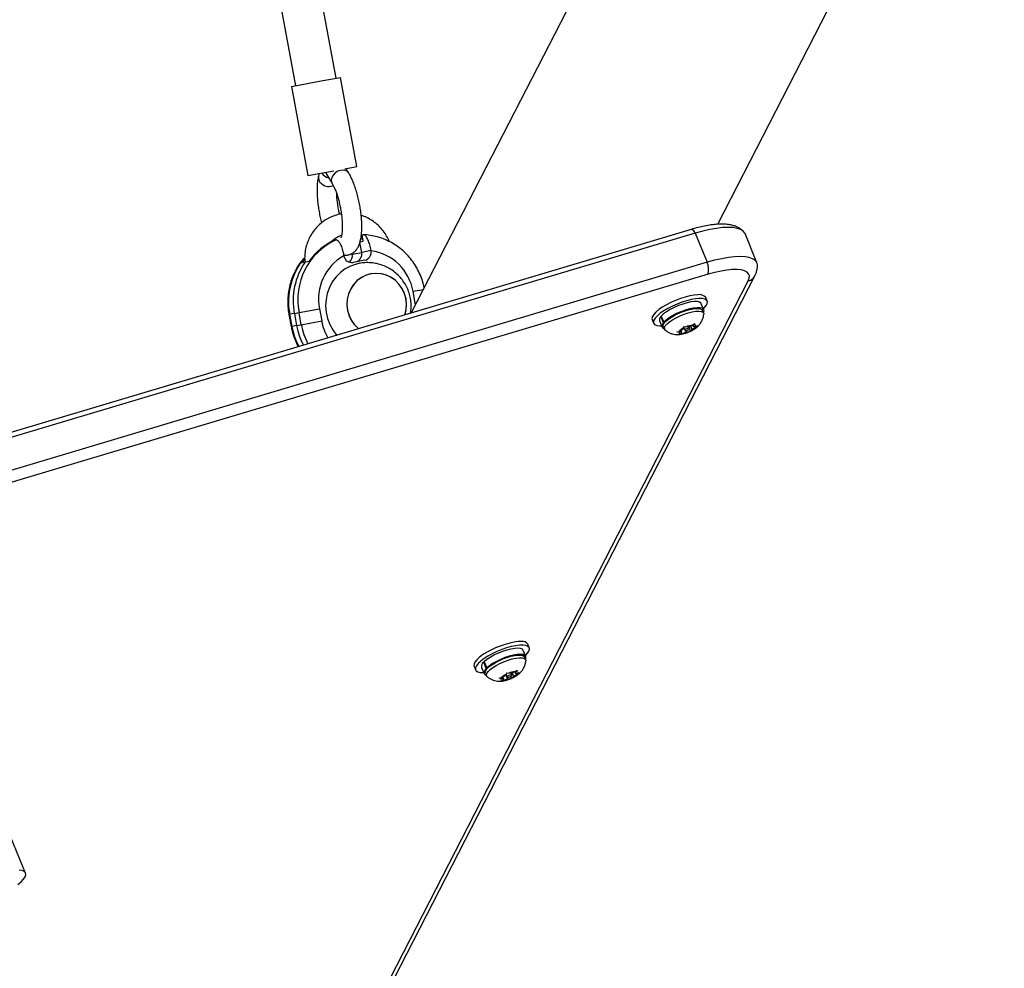
# Model space of a CAD drawing. Units: millimetres. Extents: x -24 to 633, y -24 to 413.
# Drawn here: x 466 to 480, y 120 to 134 of the extents above; entities that cross this region are included whole.
import ezdxf

# ---------------------------------------------------------------- set-up
doc = ezdxf.new("R2010")
doc.units = ezdxf.units.MM
doc.layers.add('CONTOUR', color=7, linetype='Continuous')

msp = doc.modelspace()

# ---------------------------------------------------------------- linework, layer by layer
at = {"layer": 'CONTOUR'}
for p, q in [((476.089, 131.015), (480.406, 139.423)), ((469.07, 136.624), (469.725, 133.103)), ((470.339, 133.217), (469.701, 136.649)), ((473.892, 134.394), (471.47, 129.679)), ((469.664, 133.091), (470.139, 133.18)), ((470.139, 133.18), (470.401, 133.228)), ((470.65, 131.887), (470.401, 133.228)), ((469.664, 133.091), (469.913, 131.75)), ((469.913, 131.75), (470.301, 131.822)), ((470.083, 131.782), (470.073, 131.742)), ((470.193, 131.77), (470.277, 131.631)), ((470.47, 131.853), (470.65, 131.887)), ((470.53, 131.783), (470.485, 131.856)), ((475.688, 130.938), (461.9, 126.821)), ((475.75, 130.882), (461.962, 126.765)), ((475.75, 130.882), (475.93, 130.442)), ((476.679, 130.435), (476.499, 130.875)), ((470.335, 130.781), (470.318, 130.777)), ((470.693, 130.749), (470.747, 130.759)), ((470.723, 130.592), (470.695, 130.739)), ((470.711, 130.807), (470.742, 130.785)), ((470.729, 130.854), (470.747, 130.857)), ((470.747, 130.759), (470.729, 130.854)), ((470.58, 130.565), (470.723, 130.592)), ((470.865, 130.618), (470.723, 130.592)), ((470.865, 130.617), (470.865, 130.618)), ((475.93, 130.442), (462.143, 126.325)), ((469.87, 130.444), (469.819, 130.435)), ((469.925, 130.455), (469.874, 130.445)), ((470.454, 130.541), (470.454, 130.54)), ((470.58, 130.565), (470.581, 130.564)), ((470.77, 130.473), (470.594, 130.44)), ((475.944, 130.263), (462.157, 126.146)), ((470.977, 119.312), (476.549, 130.161)), ((471.076, 119.392), (476.648, 130.24)), ((471.496, 130.005), (471.652, 130.034)), ((471.53, 129.82), (471.496, 130.005)), ((475.93, 129.856), (475.907, 129.911)), ((469.708, 129.672), (469.779, 129.685)), ((469.779, 129.685), (470.085, 129.742)), ((469.813, 129.501), (469.779, 129.685)), ((470.085, 129.742), (470.12, 129.558)), ((471.53, 129.82), (471.544, 129.823)), ((471.533, 129.802), (471.53, 129.82)), ((475.879, 129.726), (475.84, 129.819)), ((475.847, 129.732), (475.858, 129.718)), ((475.875, 129.676), (475.858, 129.718)), ((469.637, 129.659), (469.626, 129.657)), ((469.626, 129.657), (469.66, 129.473)), ((469.708, 129.672), (469.637, 129.659)), ((469.637, 129.659), (469.671, 129.475)), ((469.708, 129.672), (469.742, 129.488)), ((469.813, 129.501), (470.12, 129.558)), ((475.098, 129.579), (475.121, 129.524)), ((475.21, 129.561), (475.249, 129.468)), ((475.231, 129.624), (475.24, 129.626)), ((475.269, 129.531), (475.231, 129.624)), ((475.238, 129.632), (475.276, 129.539)), ((475.269, 129.531), (475.288, 129.535)), ((475.294, 129.542), (475.276, 129.539)), ((469.671, 129.475), (469.66, 129.473)), ((469.742, 129.488), (469.671, 129.475)), ((469.742, 129.488), (469.813, 129.501)), ((475.269, 129.476), (475.286, 129.435)), ((475.472, 129.394), (475.508, 129.402)), ((475.501, 129.388), (475.472, 129.394)), ((475.543, 129.39), (475.501, 129.388)), ((475.563, 129.429), (475.508, 129.402)), ((475.543, 129.39), (475.531, 129.365)), ((475.533, 129.414), (475.543, 129.39)), ((475.612, 129.393), (475.557, 129.367)), ((475.563, 129.429), (475.575, 129.453)), ((475.575, 129.453), (475.579, 129.475)), ((475.577, 129.462), (475.595, 129.417)), ((475.579, 129.475), (475.608, 129.469)), ((475.603, 129.413), (475.612, 129.393)), ((475.651, 129.471), (475.608, 129.469)), ((475.612, 129.393), (475.654, 129.395)), ((475.651, 129.471), (475.706, 129.497)), ((475.677, 129.403), (475.654, 129.395)), ((475.667, 129.447), (475.656, 129.473)), ((475.663, 129.437), (475.677, 129.403)), ((475.687, 129.411), (475.677, 129.403)), ((475.679, 129.484), (475.7, 129.435)), ((475.7, 129.435), (475.687, 129.411)), ((475.7, 129.435), (475.754, 129.461)), ((475.706, 129.497), (475.736, 129.521)), ((475.709, 129.499), (475.719, 129.474)), ((475.719, 129.474), (475.732, 129.498)), ((475.719, 129.474), (475.762, 129.476)), ((475.736, 129.521), (475.732, 129.498)), ((475.785, 129.485), (475.754, 129.461)), ((475.762, 129.476), (475.785, 129.485)), ((475.557, 129.367), (475.52, 129.358)), ((475.52, 129.358), (475.531, 129.365)), ((473.248, 124.633), (473.225, 124.688)), ((473.196, 124.503), (473.158, 124.596)), ((473.172, 124.502), (473.176, 124.495)), ((473.193, 124.454), (473.176, 124.495)), ((472.416, 124.356), (472.439, 124.301)), ((472.561, 124.416), (472.572, 124.418)), ((472.6, 124.322), (472.561, 124.416)), ((472.57, 124.424), (472.608, 124.331)), ((472.528, 124.338), (472.566, 124.245)), ((472.587, 124.253), (472.604, 124.212)), ((472.6, 124.322), (472.618, 124.326)), ((472.625, 124.333), (472.608, 124.331)), ((472.887, 124.21), (472.831, 124.186)), ((472.849, 124.193), (472.859, 124.169)), ((472.887, 124.21), (472.904, 124.236)), ((472.897, 124.225), (472.921, 124.168)), ((472.899, 124.228), (472.913, 124.194)), ((472.904, 124.236), (472.912, 124.259)), ((472.912, 124.259), (472.939, 124.251)), ((472.977, 124.25), (472.939, 124.251)), ((472.967, 124.205), (472.98, 124.174)), ((472.985, 124.224), (472.974, 124.25)), ((472.977, 124.25), (473.033, 124.275)), ((472.991, 124.256), (473.011, 124.208)), ((473.011, 124.208), (472.994, 124.182)), ((473.011, 124.208), (473.067, 124.232)), ((473.03, 124.273), (473.04, 124.249)), ((473.033, 124.275), (473.065, 124.298)), ((473.04, 124.249), (473.057, 124.275)), ((473.04, 124.249), (473.078, 124.248)), ((473.065, 124.298), (473.057, 124.275)), ((473.099, 124.255), (473.067, 124.232)), ((473.078, 124.248), (473.099, 124.255)), ((472.793, 124.178), (472.831, 124.186)), ((472.82, 124.17), (472.793, 124.178)), ((472.859, 124.169), (472.82, 124.17)), ((472.827, 124.135), (472.841, 124.143)), ((472.865, 124.143), (472.827, 124.135)), ((472.859, 124.169), (472.841, 124.143)), ((472.921, 124.168), (472.865, 124.143)), ((472.921, 124.168), (472.959, 124.167)), ((472.98, 124.174), (472.959, 124.167)), ((472.994, 124.182), (472.98, 124.174)), ((465.657, 121.241), (465.296, 122.121))]:
    msp.add_line(p, q, dxfattribs=at)
at = {"layer": 'CONTOUR', "flags": 128}
for points in [[(470.182, 131.8), (470.186, 131.785), (470.193, 131.77)], [(470.53, 131.783), (470.518, 131.798), (470.489, 131.819), (470.45, 131.829), (470.408, 131.826), (470.365, 131.813), (470.325, 131.788), (470.294, 131.756), (470.273, 131.719), (470.265, 131.681)], [(470.073, 131.742), (470.07, 131.717), (470.077, 131.679)], [(470.265, 131.681), (470.27, 131.645), (470.277, 131.631)], [(476.499, 130.875), (476.496, 130.882), (476.471, 130.913), (476.434, 130.937), (476.383, 130.954), (476.32, 130.965), (476.246, 130.969), (476.161, 130.965), (476.068, 130.954), (475.967, 130.937), (475.861, 130.912), (475.75, 130.882)], [(476.499, 130.875), (476.496, 130.882), (476.471, 130.913), (476.434, 130.937), (476.383, 130.954), (476.32, 130.965), (476.246, 130.969), (476.161, 130.965), (476.068, 130.954), (475.967, 130.937), (475.861, 130.912), (475.75, 130.882)], [(469.864, 130.494), (469.858, 130.487), (469.819, 130.435)], [(470.692, 130.427), (470.643, 130.416), (470.556, 130.386), (470.475, 130.343), (470.401, 130.287), (470.336, 130.222), (470.28, 130.146), (470.236, 130.063), (470.204, 129.974), (470.185, 129.881), (470.179, 129.786), (470.187, 129.69), (470.207, 129.597), (470.241, 129.507), (470.287, 129.424), (470.343, 129.347), (470.347, 129.343)], [(476.687, 130.4), (476.686, 130.405), (476.676, 130.442), (476.652, 130.472), (476.614, 130.497), (476.564, 130.514), (476.501, 130.525), (476.426, 130.529), (476.342, 130.525), (476.249, 130.514), (476.148, 130.497), (476.041, 130.472), (475.93, 130.442)], [(476.687, 130.399), (476.686, 130.405), (476.676, 130.442), (476.652, 130.472), (476.614, 130.497), (476.564, 130.514), (476.501, 130.525), (476.426, 130.529), (476.342, 130.525), (476.249, 130.514), (476.148, 130.497), (476.041, 130.472), (475.93, 130.442)], [(471.375, 129.65), (471.377, 129.656), (471.395, 129.735), (471.399, 129.816), (471.389, 129.897), (471.367, 129.976), (471.331, 130.049), (471.284, 130.115), (471.227, 130.172), (471.161, 130.217), (471.089, 130.25), (471.013, 130.27), (470.935, 130.276), (470.857, 130.267), (470.782, 130.245), (470.713, 130.209), (470.65, 130.161), (470.597, 130.102), (470.554, 130.034), (470.523, 129.96), (470.505, 129.881), (470.501, 129.799), (470.511, 129.718), (470.533, 129.64), (470.569, 129.567), (470.616, 129.501), (470.673, 129.444), (470.676, 129.442)], [(471.375, 129.65), (471.394, 129.727), (471.399, 129.809), (471.391, 129.89), (471.369, 129.969), (471.335, 130.042), (471.289, 130.109), (471.233, 130.167), (471.168, 130.213), (471.096, 130.248), (471.02, 130.269), (470.942, 130.276), (470.864, 130.268), (470.789, 130.247), (470.719, 130.213), (470.655, 130.166), (470.601, 130.108), (470.557, 130.041), (470.525, 129.967), (470.506, 129.888), (470.501, 129.807), (470.509, 129.726), (470.531, 129.647), (470.565, 129.573), (470.611, 129.507), (470.667, 129.449), (470.676, 129.442)], [(476.549, 130.161), (476.564, 130.202), (476.566, 130.239), (476.554, 130.27), (476.529, 130.296), (476.491, 130.315), (476.441, 130.328), (476.379, 130.334), (476.307, 130.334), (476.226, 130.326), (476.138, 130.311), (476.043, 130.29), (475.944, 130.263)], [(475.788, 129.951), (475.731, 129.947), (475.667, 129.936), (475.598, 129.919), (475.526, 129.896), (475.453, 129.869), (475.381, 129.837), (475.314, 129.802), (475.252, 129.766), (475.199, 129.729), (475.155, 129.692), (475.123, 129.657), (475.103, 129.625), (475.095, 129.597), (475.098, 129.579)], [(475.81, 129.897), (475.754, 129.892), (475.69, 129.881), (475.621, 129.864), (475.548, 129.842), (475.475, 129.814), (475.404, 129.782), (475.336, 129.748), (475.275, 129.711), (475.221, 129.674), (475.178, 129.638), (475.145, 129.603), (475.125, 129.571), (475.118, 129.542), (475.123, 129.519), (475.142, 129.501), (475.173, 129.489), (475.215, 129.483), (475.242, 129.483)], [(475.84, 129.819), (475.836, 129.827), (475.815, 129.842), (475.782, 129.85), (475.738, 129.851), (475.685, 129.845), (475.625, 129.833), (475.561, 129.814), (475.495, 129.79), (475.43, 129.762), (475.37, 129.73), (475.316, 129.697), (475.271, 129.664), (475.238, 129.632)], [(475.872, 129.742), (475.891, 129.76), (475.917, 129.794), (475.931, 129.824), (475.932, 129.85), (475.92, 129.871), (475.895, 129.886), (475.858, 129.895), (475.81, 129.897)], [(475.269, 129.476), (475.268, 129.478), (475.268, 129.5), (475.282, 129.526), (475.307, 129.556), (475.344, 129.587), (475.39, 129.618), (475.444, 129.649), (475.503, 129.677), (475.565, 129.702), (475.627, 129.722), (475.686, 129.737), (475.739, 129.745), (475.785, 129.747), (475.822, 129.743), (475.847, 129.732)], [(475.872, 129.684), (475.875, 129.688), (475.881, 129.714), (475.874, 129.734), (475.853, 129.749), (475.82, 129.756), (475.776, 129.758), (475.723, 129.752), (475.663, 129.739), (475.599, 129.721), (475.533, 129.697), (475.469, 129.669), (475.408, 129.637), (475.354, 129.604), (475.31, 129.571), (475.276, 129.539)], [(475.295, 129.422), (475.285, 129.437), (475.285, 129.459), (475.298, 129.485), (475.324, 129.514), (475.361, 129.545), (475.407, 129.577), (475.461, 129.607), (475.52, 129.636), (475.582, 129.661), (475.644, 129.681), (475.703, 129.695), (475.756, 129.704), (475.802, 129.706), (475.838, 129.702), (475.863, 129.691)], [(475.863, 129.691), (475.876, 129.674), (475.877, 129.661)], [(475.269, 129.531), (475.251, 129.502), (475.246, 129.477), (475.255, 129.457), (475.277, 129.444), (475.281, 129.442)], [(475.597, 129.415), (475.603, 129.413), (475.615, 129.414), (475.628, 129.418), (475.642, 129.424), (475.655, 129.431), (475.664, 129.438), (475.668, 129.444), (475.666, 129.448), (475.659, 129.45), (475.648, 129.449), (475.634, 129.446), (475.62, 129.44), (475.608, 129.433), (475.599, 129.426), (475.595, 129.42), (475.597, 129.415)], [(473.133, 124.728), (473.081, 124.728), (473.02, 124.72), (472.954, 124.706), (472.883, 124.686), (472.81, 124.661), (472.737, 124.632), (472.667, 124.599), (472.602, 124.563), (472.544, 124.526), (472.495, 124.489), (472.457, 124.453), (472.43, 124.419), (472.415, 124.389), (472.414, 124.363), (472.416, 124.356)], [(473.155, 124.674), (473.103, 124.673), (473.043, 124.665), (472.976, 124.652), (472.905, 124.632), (472.832, 124.607), (472.76, 124.577), (472.69, 124.544), (472.625, 124.508), (472.567, 124.472), (472.518, 124.435), (472.479, 124.399), (472.452, 124.365), (472.438, 124.334), (472.436, 124.308), (472.448, 124.287), (472.473, 124.272), (472.509, 124.263), (472.556, 124.26), (472.56, 124.26)], [(473.19, 124.519), (473.222, 124.553), (473.243, 124.585), (473.251, 124.614), (473.246, 124.638), (473.227, 124.656), (473.197, 124.668), (473.155, 124.674)], [(473.158, 124.596), (473.144, 124.613), (473.117, 124.624), (473.078, 124.628), (473.028, 124.626), (472.971, 124.616), (472.909, 124.601), (472.843, 124.579), (472.778, 124.553), (472.715, 124.523), (472.658, 124.49), (472.609, 124.457), (472.57, 124.424)], [(472.587, 124.253), (472.584, 124.265), (472.591, 124.289), (472.61, 124.317), (472.64, 124.347), (472.682, 124.378), (472.732, 124.41), (472.789, 124.439), (472.849, 124.466), (472.911, 124.489), (472.972, 124.507), (473.029, 124.519), (473.079, 124.524), (473.121, 124.524), (473.152, 124.516), (473.172, 124.502)], [(473.19, 124.461), (473.198, 124.48), (473.197, 124.503), (473.182, 124.52), (473.155, 124.531), (473.116, 124.535), (473.067, 124.533), (473.009, 124.523), (472.947, 124.507), (472.881, 124.486), (472.816, 124.459), (472.753, 124.429), (472.696, 124.397), (472.647, 124.364), (472.608, 124.331)], [(472.613, 124.199), (472.608, 124.204), (472.601, 124.224), (472.608, 124.248), (472.627, 124.275), (472.657, 124.306), (472.699, 124.337), (472.749, 124.368), (472.806, 124.398), (472.866, 124.425), (472.928, 124.448), (472.989, 124.466), (473.046, 124.478), (473.096, 124.483), (473.138, 124.482), (473.169, 124.475), (473.189, 124.461)], [(473.189, 124.461), (473.195, 124.442), (473.195, 124.438)], [(472.6, 124.322), (472.576, 124.292), (472.564, 124.265), (472.567, 124.243), (472.583, 124.227), (472.599, 124.22)], [(472.913, 124.193), (472.919, 124.191), (472.929, 124.191), (472.943, 124.194), (472.957, 124.199), (472.97, 124.206), (472.98, 124.213), (472.985, 124.22), (472.985, 124.225), (472.979, 124.227), (472.969, 124.227), (472.956, 124.224), (472.941, 124.219), (472.928, 124.212), (472.918, 124.205), (472.913, 124.198), (472.913, 124.193)], [(465.543, 121.069), (465.592, 121.11), (465.628, 121.149), (465.651, 121.185), (465.661, 121.216), (465.656, 121.243), (465.637, 121.264), (465.605, 121.279), (465.561, 121.286)]]:
    msp.add_lwpolyline(points, dxfattribs=at)
at = {"layer": 'CONTOUR'}
for centre, radius, start, end in [((470.257, 131.876), 0.163, 212.4008, 259.1401), ((470.227, 131.748), 0.165, 204.4539, 294.5001), ((475.672, 130.859), 0.0808, 16.5804, 79.0309), ((470.748, 129.882), 0.989, 114.653, 191.4916), ((470.7, 129.914), 0.944, 113.8583, 145.0708), ((470.603, 130.567), 0.122, 281.8181, 11.7632), ((470.745, 130.593), 0.122, 281.8002, 11.1593), ((470.761, 129.878), 0.746, 9.7498, 81.9806), ((470.633, 129.85), 1.014, 139.4891, 190.8794), ((470.71, 129.863), 1.021, 145.2339, 190.764), ((470.818, 129.888), 0.747, 119.1578, 191.2565), ((470.574, 130.561), 0.122, 189.913, 279.2721), ((470.457, 130.541), 0.125, 309.5766, 10.5021), ((475.633, 130.328), 0.318, 348.1848, 20.8728), ((476.507, 130.315), 0.16, 285.3268, 332.2236), ((475.815, 129.837), 0.118, 38.6729, 103.462), ((470.885, 129.7), 0.779, 190.5099, 210.5748), ((475.271, 129.576), 0.0629, 130.0661, 193.8863), ((470.693, 129.664), 1.04, 190.5185, 208.1938), ((470.764, 129.678), 1.04, 190.5161, 207.7639), ((470.836, 129.691), 1.04, 190.5198, 207.3286), ((475.524, 129.388), 0.0236, 180.9506, 286.3471), ((475.666, 129.262), 0.212, 115.5609, 138.383), ((475.502, 129.738), 0.376, 278.4009, 293.8763), ((475.761, 129.125), 0.376, 98.4009, 113.8763), ((475.596, 129.602), 0.212, 295.5609, 318.383), ((475.738, 129.475), 0.0236, 0.9506, 106.3471), ((473.148, 124.638), 0.092, 32.9617, 99.7292), ((472.608, 124.35), 0.0809, 125.2877, 188.2342), ((473.011, 124.002), 0.257, 114.4113, 134.4073), ((473.068, 123.939), 0.338, 95.882, 112.5148), ((472.887, 124.416), 0.257, 294.4113, 314.4073), ((473.06, 124.255), 0.0194, 337.7426, 99.0199), ((472.838, 124.163), 0.0194, 157.7426, 279.0199), ((472.83, 124.479), 0.338, 275.882, 292.5148)]:
    msp.add_arc(centre, radius, start, end, dxfattribs=at)
for points, knots in [([(470.177, 131.799), (470.178, 131.798), (470.182, 131.788), (470.188, 131.778), (470.193, 131.77)], [0, 0, 0, 0, 0.093511, 1, 1, 1, 1]), ([(470.451, 130.553), (470.464, 130.552), (470.494, 130.548), (470.541, 130.557), (470.585, 130.578), (470.621, 130.606), (470.651, 130.641), (470.675, 130.683), (470.695, 130.734), (470.711, 130.797), (470.721, 130.871), (470.725, 130.952), (470.724, 131.036), (470.719, 131.123), (470.709, 131.211), (470.694, 131.3), (470.676, 131.388), (470.655, 131.474), (470.63, 131.556), (470.602, 131.634), (470.572, 131.706), (470.547, 131.754), (470.532, 131.778), (470.53, 131.783)], [0, 0, 0, 0, 0.030917, 0.069898, 0.10677, 0.142857, 0.180239, 0.221281, 0.268939, 0.32534, 0.385824, 0.443802, 0.499669, 0.554292, 0.608217, 0.661785, 0.715241, 0.768768, 0.822544, 0.876837, 0.932029, 0.987122, 1, 1, 1, 1]), ([(470.073, 131.742), (470.07, 131.73), (470.062, 131.695), (470.053, 131.633), (470.049, 131.552), (470.05, 131.467), (470.056, 131.381), (470.066, 131.292), (470.08, 131.204), (470.097, 131.117), (470.111, 131.063), (470.118, 131.037)], [0, 0, 0, 0, 0.063313, 0.192375, 0.316005, 0.435109, 0.55154, 0.666471, 0.780632, 0.894548, 1, 1, 1, 1]), ([(470.277, 131.631), (470.281, 131.624), (470.291, 131.607), (470.309, 131.57), (470.331, 131.519), (470.352, 131.458), (470.372, 131.39), (470.39, 131.317), (470.405, 131.242), (470.417, 131.165), (470.425, 131.091), (470.43, 131.021), (470.43, 130.957), (470.428, 130.902), (470.422, 130.86), (470.416, 130.831), (470.411, 130.815), (470.407, 130.809), (470.408, 130.811), (470.408, 130.811)], [0, 0, 0, 0, 0.035641, 0.097575, 0.162049, 0.228919, 0.29738, 0.366837, 0.436848, 0.507061, 0.577097, 0.646592, 0.71514, 0.782203, 0.847058, 0.90205, 0.952741, 0.999665, 1, 1, 1, 1]), ([(470.39, 131.165), (470.385, 131.184), (470.375, 131.228), (470.363, 131.299), (470.353, 131.374), (470.347, 131.433), (470.346, 131.464), (470.346, 131.473)], [0, 0, 0, 0, 0.184855, 0.425574, 0.666388, 0.90593, 1, 1, 1, 1]), ([(470.416, 131.17), (470.412, 131.17), (470.38, 131.167), (470.319, 131.148), (470.236, 131.116), (470.158, 131.07), (470.087, 131.015), (470.024, 130.95), (469.97, 130.877), (469.926, 130.797), (469.893, 130.711), (469.871, 130.622), (469.861, 130.531), (469.864, 130.471), (469.866, 130.442)], [0, 0, 0, 0, 0.009956, 0.10008, 0.19016, 0.280239, 0.370364, 0.460576, 0.550907, 0.641376, 0.731992, 0.822751, 0.913641, 1, 1, 1, 1]), ([(471.141, 130.753), (471.14, 130.754), (471.13, 130.784), (471.1, 130.839), (471.049, 130.917), (470.988, 130.986), (470.919, 131.046), (470.842, 131.096), (470.774, 131.13), (470.73, 131.143), (470.715, 131.148)], [0, 0, 0, 0, 0.004955, 0.158038, 0.311091, 0.464058, 0.616883, 0.769515, 0.921914, 1, 1, 1, 1]), ([(476.478, 130.904), (476.473, 130.91), (476.456, 130.93), (476.42, 130.955), (476.37, 130.981), (476.313, 131), (476.246, 131.013), (476.168, 131.019), (476.081, 131.016), (475.987, 131.006), (475.891, 130.99), (475.791, 130.968), (475.722, 130.948), (475.688, 130.938)], [0, 0, 0, 0, 0.029055, 0.100646, 0.176366, 0.259839, 0.354828, 0.462083, 0.574368, 0.683645, 0.789717, 0.893542, 1, 1, 1, 1]), ([(470.273, 130.756), (470.275, 130.758), (470.29, 130.778), (470.327, 130.806), (470.374, 130.836), (470.407, 130.846), (470.419, 130.85)], [0, 0, 0, 0, 0.052429, 0.412776, 0.775788, 1, 1, 1, 1]), ([(470.335, 130.781), (470.344, 130.78), (470.36, 130.777), (470.389, 130.739), (470.417, 130.681), (470.439, 130.611), (470.449, 130.562), (470.454, 130.541)], [0, 0, 0, 0, 0.2075989, 0.4151349, 0.624505, 0.8387484, 1, 1, 1, 1]), ([(471.666, 130.06), (471.663, 130.074), (471.652, 130.125), (471.624, 130.21), (471.58, 130.312), (471.524, 130.409), (471.459, 130.5), (471.384, 130.582), (471.3, 130.655), (471.21, 130.718), (471.113, 130.77), (471.011, 130.811), (470.906, 130.84), (470.816, 130.854), (470.762, 130.857), (470.744, 130.858)], [0, 0, 0, 0, 0.033089, 0.117372, 0.201695, 0.286008, 0.370288, 0.454513, 0.538662, 0.622715, 0.706657, 0.790477, 0.874172, 0.957743, 1, 1, 1, 1]), ([(470.865, 130.618), (470.859, 130.647), (470.846, 130.706), (470.819, 130.781), (470.789, 130.834), (470.764, 130.857), (470.751, 130.857), (470.747, 130.857)], [0, 0, 0, 0, 0.225371, 0.450994, 0.670235, 0.882704, 1, 1, 1, 1]), ([(469.864, 130.516), (469.845, 130.494), (469.801, 130.445), (469.745, 130.359), (469.695, 130.261), (469.655, 130.157), (469.627, 130.05), (469.611, 129.94), (469.607, 129.828), (469.613, 129.733), (469.623, 129.677), (469.626, 129.657)], [0, 0, 0, 0, 0.095987, 0.215383, 0.334946, 0.454678, 0.574573, 0.694618, 0.814796, 0.935085, 1, 1, 1, 1]), ([(471.458, 129.675), (471.462, 129.704), (471.47, 129.762), (471.466, 129.851), (471.451, 129.94), (471.423, 130.026), (471.383, 130.108), (471.333, 130.183), (471.272, 130.252), (471.202, 130.311), (471.124, 130.36), (471.04, 130.398), (470.952, 130.424), (470.861, 130.437), (470.774, 130.439), (470.718, 130.43), (470.692, 130.426)], [0, 0, 0, 0, 0.069139, 0.140266, 0.211633, 0.283298, 0.355281, 0.427586, 0.500184, 0.573023, 0.64603, 0.71912, 0.792209, 0.865214, 0.938065, 1, 1, 1, 1]), ([(476.648, 130.24), (476.654, 130.253), (476.668, 130.283), (476.682, 130.333), (476.688, 130.374), (476.686, 130.396), (476.686, 130.4)], [0, 0, 0, 0, 0.268819, 0.619598, 0.943756, 1, 1, 1, 1]), ([(475.678, 129.405), (475.688, 129.41), (475.718, 129.424), (475.759, 129.452), (475.8, 129.488), (475.832, 129.527), (475.856, 129.571), (475.872, 129.616), (475.875, 129.646), (475.876, 129.66)], [0, 0, 0, 0, 0.092468, 0.28555, 0.44522, 0.587581, 0.733024, 0.882403, 1, 1, 1, 1]), ([(469.66, 129.473), (469.665, 129.451), (469.677, 129.392), (469.707, 129.3), (469.739, 129.221), (469.763, 129.18), (469.769, 129.171)], [0, 0, 0, 0, 0.207313, 0.554203, 0.901257, 1, 1, 1, 1]), ([(475.296, 129.423), (475.304, 129.416), (475.324, 129.398), (475.36, 129.379), (475.403, 129.363), (475.448, 129.355), (475.493, 129.354), (475.543, 129.359), (475.597, 129.372), (475.644, 129.388), (475.67, 129.401), (475.678, 129.405)], [0, 0, 0, 0, 0.075631, 0.190695, 0.301518, 0.410555, 0.522022, 0.643719, 0.786505, 0.932482, 1, 1, 1, 1]), ([(472.982, 124.176), (472.989, 124.179), (473.016, 124.19), (473.058, 124.215), (473.102, 124.25), (473.137, 124.288), (473.165, 124.329), (473.184, 124.376), (473.194, 124.413), (473.194, 124.433), (473.194, 124.436)], [0, 0, 0, 0, 0.06323, 0.23798, 0.412717, 0.549614, 0.687837, 0.82948, 0.9749, 1, 1, 1, 1]), ([(472.615, 124.199), (472.617, 124.196), (472.631, 124.183), (472.661, 124.165), (472.704, 124.146), (472.747, 124.135), (472.792, 124.131), (472.84, 124.133), (472.892, 124.143), (472.941, 124.157), (472.971, 124.171), (472.982, 124.176)], [0, 0, 0, 0, 0.025293, 0.14754, 0.264571, 0.378561, 0.492979, 0.614167, 0.753052, 0.908051, 1, 1, 1, 1])]:
    msp.add_open_spline(points, degree=3, knots=knots, dxfattribs=at)

doc.saveas('drawing.dxf')
